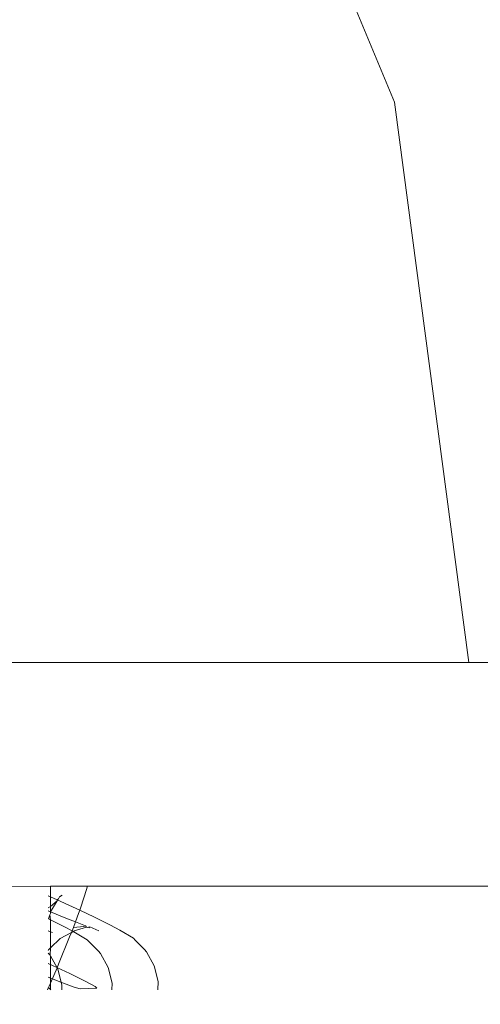
# Model space of a CAD drawing. Units: centimetres. Extents: x -19147 to 3434, y -1517 to 6243.
# Drawn here: x -3036 to -3015, y 3236 to 3280 of the extents above; entities that cross this region are included whole.
import ezdxf

# ---------------------------------------------------------------- set-up
doc = ezdxf.new("R2010")
doc.units = ezdxf.units.CM
doc.layers.get('0').update_dxf_attribs({"lineweight": 5})
doc.layers.add('Размеры', color=1, linetype='Continuous', lineweight=5)
doc.dimstyles.new('размеры Маф', dxfattribs={"dimtxt": 150, "dimasz": 50, "dimexe": 50, "dimexo": 0.0625, "dimgap": 0.09, "dimtad": 1, "dimdec": 0, "dimzin": 0, "dimdsep": 46, "dimtxsty": 'Standard', "dimblk": 'ARCHTICK', "dimcen": 0.09, "dimdle": 50, "dimclrd": 256, "dimclre": 256, "dimclrt": 256, "dimadec": 0, "dimazin": 0, "dimtfac": 1, "dimtdec": 0, "dimtix": 1, "dimtofl": 0, "dimtmove": 0, "dimatfit": 3, "dimfxl": 1, "dimtolj": 1, "dimtzin": 0, "dimlwd": -1, "dimlwe": -1, "dimarcsym": 1})

# ---------------------------------------------------------------- blocks, each defined once
blk = doc.blocks.new('_ArchTick')
at = {"color": 0, "linetype": 'ByBlock', "const_width": 0.15}
blk.add_lwpolyline([(-0.5, -0.5), (0.5, 0.5)], dxfattribs=at)
blk = doc.blocks.new('*D12')
at = {"layer": 'Defpoints', "color": 0, "transparency": 16777216}
for p in [(-19096.905, 3263.757), (1545.632, 3263.757), (1545.632, -1466.781)]:
    blk.add_point(p, dxfattribs=at)
at = {"layer": 'Размеры', "transparency": 16777216}
for p, q in [((-19096.905, 3263.695), (-19096.905, -1516.781)), ((1545.632, 3263.695), (1545.632, -1516.781)), ((-19146.905, -1466.781), (1595.632, -1466.781))]:
    blk.add_line(p, q, dxfattribs=at)
at = {"layer": 'Размеры', "transparency": 16777216, "xscale": 50, "yscale": 50, "zscale": 50, "rotation": 180}
blk.add_blockref('_ArchTick', (-19096.905, -1466.781), dxfattribs=at)
at = {"layer": 'Размеры', "transparency": 16777216, "xscale": 50, "yscale": 50, "zscale": 50}
blk.add_blockref('_ArchTick', (1545.632, -1466.781), dxfattribs=at)
at = {"layer": 'Размеры', "transparency": 16777216, "insert": (-8775.637, -1391.691), "char_height": 150, "attachment_point": 5}
blk.add_mtext('\\A1;20643', dxfattribs=at)
blk = doc.blocks.new('*D13')
at = {"layer": 'Defpoints', "color": 0, "transparency": 16777216}
for p in [(54.245, 4426.494), (-17605.517, 3037.752), (54.245, -966.396)]:
    blk.add_point(p, dxfattribs=at)
at = {"layer": 'Размеры', "transparency": 16777216}
for p, q in [((54.245, 4426.431), (54.245, -1016.396)), ((-17605.517, 3037.69), (-17605.517, -1016.396)), ((-17655.517, -966.396), (104.245, -966.396))]:
    blk.add_line(p, q, dxfattribs=at)
at = {"layer": 'Размеры', "transparency": 16777216, "xscale": 50, "yscale": 50, "zscale": 50, "rotation": 180}
blk.add_blockref('_ArchTick', (-17605.517, -966.396), dxfattribs=at)
at = {"layer": 'Размеры', "transparency": 16777216, "xscale": 50, "yscale": 50, "zscale": 50}
blk.add_blockref('_ArchTick', (54.245, -966.396), dxfattribs=at)
at = {"layer": 'Размеры', "transparency": 16777216, "insert": (-8775.636, -891.306), "char_height": 150, "attachment_point": 5}
blk.add_mtext('\\A1;17660', dxfattribs=at)

msp = doc.modelspace()

# ---------------------------------------------------------------- linework, layer by layer
for p, q in [((-3018.909, 3276.166), (-3032.976, 3309.931)), ((-3015.594, 3251.133), (-3018.909, 3276.166)), ((-3015.594, 3251.133), (-3036.184, 3251.133)), ((-3003.086, 3251.133), (-3015.594, 3251.133)), ((-3041.566, 3241.11), (-3034.284, 3241.133)), ((-3034.284, 3241.133), (-3034.284, 3240.658)), ((-3034.284, 3241.133), (-3032.627, 3241.133)), ((-3032.627, 3241.133), (-3032.759, 3240.706)), ((-3032.627, 3241.133), (-3014.269, 3241.133)), ((-3034.284, 3240.658), (-3034.388, 3240.706)), ((-3033.984, 3240.522), (-3034.284, 3240.658)), ((-3034.284, 3240.658), (-3034.28, 3240.235)), ((-3033.98, 3240.479), (-3034.28, 3240.235)), ((-3033.98, 3240.479), (-3034.191, 3240.134)), ((-3033.921, 3240.574), (-3033.984, 3240.522)), ((-3033.984, 3240.522), (-3033.98, 3240.479)), ((-3033.305, 3240.213), (-3033.984, 3240.522)), ((-3033.881, 3240.665), (-3033.921, 3240.574)), ((-3033.766, 3240.733), (-3033.881, 3240.665)), ((-3032.979, 3240.061), (-3032.759, 3240.706)), ((-3034.28, 3240.235), (-3034.388, 3240.175)), ((-3034.388, 3240.034), (-3034.284, 3239.991)), ((-3034.28, 3240.235), (-3034.284, 3239.991)), ((-3034.191, 3240.134), (-3034.284, 3239.991)), ((-3032.979, 3240.061), (-3033.305, 3240.213)), ((-3033.031, 3239.908), (-3032.979, 3240.061)), ((-3032.323, 3239.754), (-3032.979, 3240.061)), ((-3034.308, 3239.861), (-3034.38, 3239.68)), ((-3034.284, 3239.632), (-3034.38, 3239.68)), ((-3034.284, 3239.908), (-3034.308, 3239.861)), ((-3034.308, 3239.861), (-3034.284, 3239.632)), ((-3034.284, 3239.991), (-3034.284, 3239.908)), ((-3034.284, 3239.991), (-3033.6, 3239.708)), ((-3033.659, 3239.326), (-3034.284, 3239.632)), ((-3034.284, 3239.632), (-3034.284, 3239.103)), ((-3033.6, 3239.708), (-3033.172, 3239.538)), ((-3033.172, 3239.538), (-3033.031, 3239.908)), ((-3031.602, 3239.4), (-3032.323, 3239.754)), ((-3034.388, 3239.142), (-3034.284, 3239.103)), ((-3033.322, 3239.143), (-3033.659, 3239.326)), ((-3033.35, 3239.071), (-3033.322, 3239.143)), ((-3033.322, 3239.143), (-3033.261, 3239.285)), ((-3033.247, 3239.102), (-3033.322, 3239.143)), ((-3033.261, 3239.285), (-3033.172, 3239.538)), ((-3033.261, 3239.285), (-3032.79, 3239.335)), ((-3033.224, 3239.14), (-3033.247, 3239.102)), ((-3032.681, 3239.306), (-3033.224, 3239.14)), ((-3033.172, 3239.538), (-3032.724, 3239.36)), ((-3032.79, 3239.335), (-3032.724, 3239.36)), ((-3032.724, 3239.36), (-3032.681, 3239.306)), ((-3032.618, 3239.289), (-3032.681, 3239.306)), ((-3032.587, 3239.31), (-3032.618, 3239.289)), ((-3032.526, 3239.312), (-3032.587, 3239.31)), ((-3032.548, 3239.271), (-3032.587, 3239.31)), ((-3032.526, 3239.312), (-3032.131, 3239.142)), ((-3031.19, 3239.176), (-3031.602, 3239.4)), ((-3030.581, 3238.812), (-3031.19, 3239.176)), ((-3034.284, 3239.103), (-3034.188, 3239.068)), ((-3034.284, 3239.103), (-3034.284, 3238.38)), ((-3033.853, 3238.794), (-3034.284, 3238.38)), ((-3033.922, 3237.652), (-3033.428, 3238.866)), ((-3033.35, 3239.071), (-3033.853, 3238.794)), ((-3033.428, 3238.866), (-3033.35, 3239.071)), ((-3033.247, 3239.102), (-3033.35, 3239.071)), ((-3032.638, 3238.738), (-3033.247, 3239.102)), ((-3032.556, 3238.652), (-3032.638, 3238.738)), ((-3030.499, 3238.726), (-3030.581, 3238.812)), ((-3030.088, 3238.302), (-3030.499, 3238.726)), ((-3034.371, 3238.296), (-3034.388, 3238.268)), ((-3034.284, 3238.38), (-3034.371, 3238.296)), ((-3034.284, 3238.38), (-3034.301, 3238.053)), ((-3032.145, 3238.228), (-3032.556, 3238.652)), ((-3029.999, 3238.208), (-3030.088, 3238.302)), ((-3034.301, 3238.053), (-3034.388, 3238.144)), ((-3034.284, 3238.023), (-3034.301, 3238.053)), ((-3033.99, 3237.492), (-3034.284, 3238.023)), ((-3034.284, 3238.023), (-3034.284, 3236.805)), ((-3032.057, 3238.134), (-3032.145, 3238.228)), ((-3031.708, 3237.505), (-3032.057, 3238.134)), ((-3029.651, 3237.579), (-3029.999, 3238.208)), ((-3034.388, 3237.686), (-3033.424, 3237.234)), ((-3034.284, 3236.805), (-3033.99, 3237.492)), ((-3033.99, 3237.492), (-3033.922, 3237.652)), ((-3033.952, 3237.424), (-3033.99, 3237.492)), ((-3033.779, 3236.727), (-3033.952, 3237.424)), ((-3031.535, 3236.808), (-3031.708, 3237.505)), ((-3029.478, 3236.882), (-3029.651, 3237.579)), ((-3033.825, 3236.84), (-3034.388, 3237.064)), ((-3033.424, 3237.234), (-3032.703, 3236.881)), ((-3034.412, 3236.505), (-3034.284, 3236.805)), ((-3034.388, 3236.605), (-3034.348, 3236.583)), ((-3034.348, 3236.583), (-3034.274, 3236.505)), ((-3034.284, 3236.805), (-3034.284, 3236.505)), ((-3033.232, 3236.623), (-3033.825, 3236.84)), ((-3033.783, 3236.505), (-3033.779, 3236.727)), ((-3032.964, 3236.551), (-3033.232, 3236.623)), ((-3032.964, 3236.551), (-3032.216, 3236.578)), ((-3032.703, 3236.881), (-3032.291, 3236.657)), ((-3032.291, 3236.657), (-3032.216, 3236.578)), ((-3031.541, 3236.505), (-3031.535, 3236.808)), ((-3029.485, 3236.505), (-3029.478, 3236.882))]:
    msp.add_line(p, q)

# ---------------------------------------------------------------- dimensions: what is measured, and where the dimension line sits
at = {"layer": 'Размеры'}
for base, p1, p2, picture, middle in [((54.245, -966.396), (-17605.517, 3037.752), (54.245, 4426.494), '*D13', (-8775.636, -891.306)), ((1545.632, -1466.781), (-19096.905, 3263.757), (1545.632, 3263.757), '*D12', (-8775.637, -1391.691))]:
    dim = msp.add_linear_dim(base=base, p1=p1, p2=p2, dimstyle='размеры Маф', dxfattribs=at)
    dim.commit()
    dim.dimension.update_dxf_attribs({"geometry": picture, "text_midpoint": middle})

doc.saveas('drawing.dxf')
